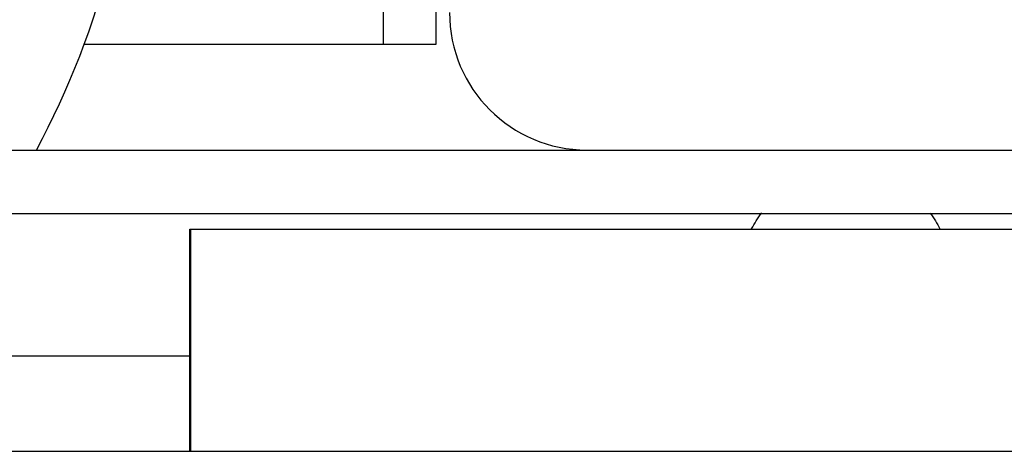
# Model space of a CAD drawing. Units: inches. Extents: x -1709 to -1244, y -298 to 69.
# Drawn here: x -1453 to -1444, y -171 to -167 of the extents above; entities that cross this region are included whole.
import ezdxf

# ---------------------------------------------------------------- set-up
doc = ezdxf.new("R2010")
doc.units = ezdxf.units.IN
doc.layers.add('1', color=7, linetype='Continuous')

# ---------------------------------------------------------------- blocks, each defined once
blk = doc.blocks.new('___t_v_____g__5', base_point=(-1039.821, -334.432))
at = {"layer": '1', "color": 2, "linetype": 'Continuous'}
blk.add_line((-1047.971, -344.432), (-1021.096, -344.432), dxfattribs=at)
blk.add_arc((-1047.971, -341.832), 2.6, 180, -90, dxfattribs=at)
blk = doc.blocks.new('_________p_C_v__6', base_point=(-939.821, -334.432))
at = {"layer": '1', "color": 7, "linetype": 'Continuous'}
for p, q in [((-951.821, -342.432), (-951.821, -336.932)), ((-950.821, -342.432), (-950.821, -336.932)), ((-957.482, -342.432), (-950.821, -342.432))]:
    blk.add_line(p, q, dxfattribs=at)
blk = doc.blocks.new('_O______7', base_point=(-1963.0549, -726.4318))
at = {"color": 7, "linetype": 'Continuous'}
for p, q in [((-2975.4245, -336.4318), (-2870.6835, -336.4318)), ((-2975.4245, -337.6318), (-2868.7, -337.6318)), ((-2903.0883, -342.1318), (-2903.0883, -337.9318)), ((-2903.0883, -337.9318), (-2868.7, -337.9318)), ((-2977.9247, -342.1318), (-2856.9248, -342.1318))]:
    blk.add_line(p, q, dxfattribs=at)
at = {"color": 9, "linetype": 'Continuous'}
blk.add_line((-2903.0761, -337.9318), (-2903.0761, -342.1318), dxfattribs=at)
at = {"color": 2, "linetype": 'Continuous'}
blk.add_line((-2903.0883, -340.3318), (-2911.915, -340.3318), dxfattribs=at)
for points, knots in [([(-2892.4586, -337.9248), (-2892.4304, -337.8722), (-2892.3738, -337.767), (-2892.3037, -337.6703), (-2892.2686, -337.622)], [0, 0, 0, 0, 0.17893263, 0.35786537, 0.35786537, 0.35786537, 0.35786537]), ([(-2889.0819, -337.6242), (-2889.0475, -337.6718), (-2888.9787, -337.7668), (-2888.9231, -337.8701), (-2888.8952, -337.9217)], [0, 0, 0, 0, 0.17578798, 0.35157654, 0.35157654, 0.35157654, 0.35157654])]:
    blk.add_open_spline(points, degree=3, knots=knots, dxfattribs=at)
blk = doc.blocks.new('3CPL_APPEA-1_____99_10_07_10_07_31__8', base_point=(-1177.3222, 182.9548))
at = {"layer": '1', "xscale": 0.5, "yscale": 0.5, "zscale": 0.5}
blk.add_blockref('_O______7', (-981.5275, -363.2159), dxfattribs=at)
blk = doc.blocks.new('_14', base_point=(-1169.821, -342.432))
at = {"layer": '1', "color": 7, "linetype": 'Continuous'}
blk.add_arc((-187.598, -416.836), 15.8, -28.3387, 0, dxfattribs=at)
blk = doc.blocks.new('appe-q117p__2005_02_04_13_27_35', base_point=(-569.9103, -171.2159))
blk.add_blockref('3CPL_APPEA-1_____99_10_07_10_07_31__8', (-1177.3222, 182.9548))
at = {"layer": '1', "xscale": 0.5, "yscale": 0.5, "zscale": 0.5}
for name, p in [('_14', (-1951.0602, -127.2638)), ('___t_v_____g__5', (-1443.7124, -163.2159)), ('_________p_C_v__6', (-1443.7124, -163.2159))]:
    blk.add_blockref(name, p, dxfattribs=at)

msp = doc.modelspace()

# ---------------------------------------------------------------- block references
msp.add_blockref('appe-q117p__2005_02_04_13_27_35', (-569.9103, -171.2159))

doc.saveas('drawing.dxf')
